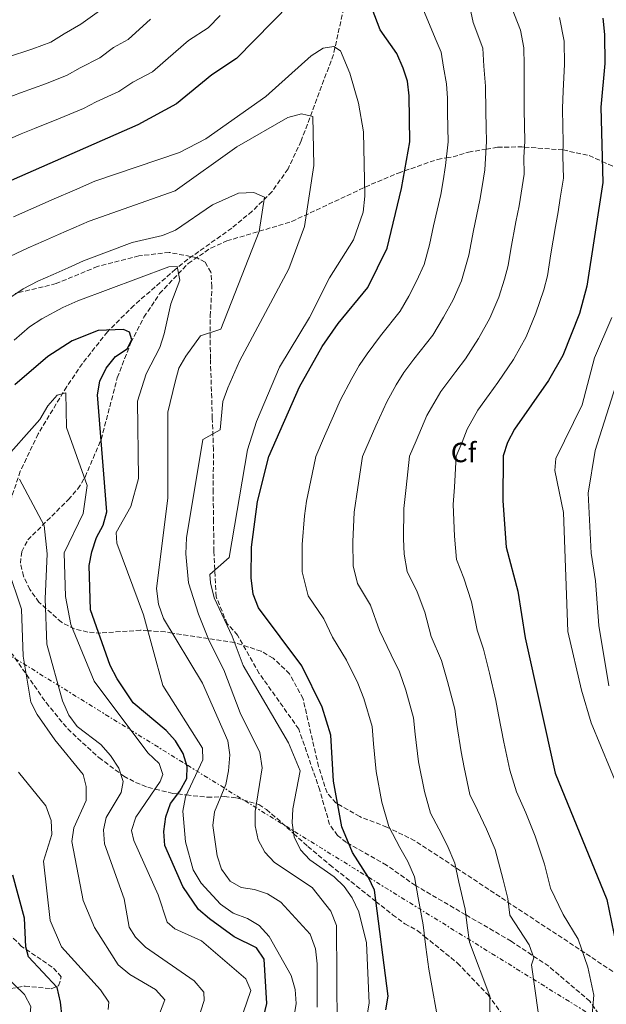
# Model space of a CAD drawing. Units: metres. Extents: x 624547 to 628001, y 4727240 to 4729616.
# Drawn here: x 627403 to 627614, y 4728251 to 4728605 of the extents above; entities that cross this region are included whole.
import ezdxf
from ezdxf.enums import TextEntityAlignment as Align

# ---------------------------------------------------------------- set-up
doc = ezdxf.new("R2010")
doc.units = ezdxf.units.M
doc.header["$MEASUREMENT"] = 0
doc.linetypes.add('DGN Style 3', pattern=[2.435891, 1.739922, -0.695969])
doc.linetypes.add('DGN Style 7', pattern=[3.479844, 1.56593, -0.695969, 0.521977, -0.695969])
for name, color, linetype, lineweight in [('Curva de nivel directora', 30, 'Continuous', 30), ('Curva de nivel intermedia', 30, 'Continuous', 0), ('Etiqueta de zona arbolada', 92, 'Continuous', 0), ('Línea eléctrica', 6, 'DGN Style 7', 0), ('Senda', 7, 'DGN Style 3', 0), ('Vaguada', 142, 'DGN Style 3', 13), ('Zona arbolada', 92, 'DGN Style 3', 0)]:
    doc.layers.add(name, color=color, linetype=linetype, lineweight=lineweight)
doc.styles.add('Style-Arial', font='arial.ttf')

msp = doc.modelspace()

# ---------------------------------------------------------------- linework, layer by layer
at = {"layer": 'Curva de nivel directora', "color": 30, "linetype": 'Continuous', "lineweight": 30, "flags": 128}
for points, elevation in [([(627506.9, 4728618.05), (627481.01, 4728591.44), (627472.17, 4728585.66), (627459.49, 4728575.15), (627445.48, 4728567.61), (627383.9, 4728540.64), (627374.85, 4728533.83), (627355.78, 4728514.91), (627330.87, 4728485.63), (627325.32, 4728476.73), (627315.3, 4728456.95), (627305.28, 4728445.21), (627299.87, 4728436.8), (627294.75, 4728424.04), (627286.37, 4728407.4)], 825), ([(627534.77, 4728249), (627535.64, 4728253.94), (627530.66, 4728292.02), (627528.61, 4728296.58), (627522.77, 4728305.58), (627518.93, 4728314.93), (627515.99, 4728331.29), (627515, 4728347.93), (627511.84, 4728358), (627504.57, 4728372.8), (627488.96, 4728393.72), (627487.03, 4728398.63), (627486.34, 4728404.47), (627486.38, 4728415.51), (627488.6, 4728432.03), (627492.72, 4728448.15), (627503.69, 4728473.32), (627511.9, 4728487.85), (627517.58, 4728496.14), (627528.26, 4728509.06), (627535.24, 4728523.24), (627540.45, 4728544.64), (627543.4, 4728561.45), (627543.19, 4728578.03), (627542.63, 4728583.28), (627541.03, 4728588.01), (627538.74, 4728593.3), (627532.79, 4728601.85), (627528.9, 4728611.88)], 825), ([(627612.87, 4728605.98), (627613.45, 4728600.12), (627613.64, 4728589.73), (627612.16, 4728574.01), (627612.86, 4728546.84), (627607.14, 4728509.51), (627604.49, 4728499.66), (627598.53, 4728484.58), (627593.31, 4728475.53), (627581.17, 4728458.04), (627578.55, 4728453.21), (627576.98, 4728448.41), (627576.9, 4728432.26), (627578.09, 4728415.5), (627582.36, 4728399.66), (627584.98, 4728382.92), (627595.8, 4728334.2), (627614.35, 4728288.74), (627619.33, 4728264.18), (627621.51, 4728262.34), (627623.62, 4728262.24), (627625.49, 4728259.16), (627626.59, 4728248.84)], 850), ([(627430.94, 4728470.43), (627431.8, 4728475.38), (627434.08, 4728480.03), (627437.43, 4728484.2), (627441.71, 4728486.99), (627443.34, 4728490.21), (627442.53, 4728492.99), (627440.39, 4728493.96), (627431.28, 4728493.61), (627421.93, 4728489.83), (627413.15, 4728484.17), (627401.29, 4728474.01)], 800), ([(627478.47, 4728194.97), (627492.01, 4728251.31), (627490.94, 4728267.28), (627488.26, 4728271.34), (627480.25, 4728275.31), (627471.36, 4728281.75), (627467.37, 4728285.11), (627461.73, 4728293.35), (627455.25, 4728308.16), (627454.86, 4728313.14), (627455.56, 4728318.52), (627457.25, 4728323.23), (627460.64, 4728327.67), (627463.1, 4728332.33), (627463.29, 4728336.54), (627461.81, 4728341.32), (627459.08, 4728345.84), (627455.66, 4728349.52), (627443.87, 4728359.57), (627438.1, 4728368.13), (627435.57, 4728373.01), (627428.48, 4728392.94), (627428.04, 4728408.9), (627428.9, 4728413.85), (627430.63, 4728419), (627433.09, 4728423.48), (627434.31, 4728428.34), (627430.94, 4728470.43)], 800), ([(627401.95, 4728051.26), (627404.59, 4728066.72), (627405.04, 4728087.78), (627406.33, 4728104.33), (627408.58, 4728114.25), (627414.5, 4728129.39), (627415.33, 4728134.32), (627414.22, 4728150.51), (627410.58, 4728176.7), (627410.2, 4728198.45), (627411.21, 4728209.68), (627414.62, 4728231.18), (627417.74, 4728241.3), (627418.25, 4728246.28), (627417.72, 4728251.73), (627416.43, 4728257.05), (627406.18, 4728268.06), (627405.16, 4728271.71), (627404.77, 4728282.04), (627400.49, 4728297.5)], 775)]:
    msp.add_lwpolyline(points, dxfattribs=dict(at, elevation=elevation))
at = {"layer": 'Curva de nivel intermedia', "color": 30, "linetype": 'Continuous', "lineweight": 0, "flags": 128}
for points, elevation in [([(627524.7, 4728366.58), (627520.65, 4728374.82), (627515.56, 4728383.21), (627512.43, 4728389.72), (627506.79, 4728398.07), (627504.69, 4728406.67), (627504.65, 4728416.5), (627505.55, 4728426.79), (627506.26, 4728432.07), (627508.25, 4728441.82), (627509.57, 4728448.2), (627512.77, 4728455.54), (627515.96, 4728462.87), (627518.34, 4728468.34), (627522.6, 4728476.26), (627525.23, 4728480.92), (627528.02, 4728485.19), (627532.85, 4728491.6), (627539.98, 4728500.5), (627543.03, 4728505.94), (627545.84, 4728511.34), (627548.63, 4728517.37), (627550.56, 4728524.38), (627551.97, 4728531.23), (627554.55, 4728542.56), (627555.39, 4728547.48), (627556.31, 4728552.96), (627557.21, 4728561.53), (627557.05, 4728571.96), (627556.98, 4728577.23), (627556.63, 4728582.42), (627555.56, 4728588.35), (627554.76, 4728593.72), (627552.51, 4728598.87), (627535.97, 4728638.73)], 830), ([(627548.71, 4728327.54), (627546.61, 4728338.31), (627545.39, 4728348.21), (627544.72, 4728354.15), (627541.95, 4728364.1), (627539.77, 4728370.66), (627536.73, 4728376.85), (627532.53, 4728385.61), (627529.26, 4728394.62), (627524.61, 4728402.43), (627523.04, 4728408.88), (627522.92, 4728417.5), (627523.39, 4728428.15), (627524.67, 4728437.02), (627526.42, 4728448.25), (627528.82, 4728453.76), (627531.22, 4728459.26), (627535.11, 4728467.89), (627538.56, 4728473.99), (627541.31, 4728478.4), (627544.93, 4728483.21), (627551.7, 4728491.94), (627555.6, 4728498.34), (627559.01, 4728504.65), (627562.03, 4728511.5), (627564.71, 4728520.66), (627566.33, 4728529.51), (627568.64, 4728540.47), (627569.46, 4728545.4), (627570.45, 4728551.43), (627571.03, 4728561.6), (627570.94, 4728566.6), (627570.83, 4728572.48), (627570.63, 4728581.56), (627570.08, 4728588.7), (627569.77, 4728595.2), (627566.28, 4728604.43), (627561.32, 4728627.79)], 835), ([(627433.39, 4728609.85), (627424.98, 4728603.81), (627418.94, 4728600.38), (627414.23, 4728597.38), (627407.67, 4728594.99), (627398.21, 4728591.83)], 840), ([(627557.01, 4728367.15), (627554.84, 4728374.75), (627551.16, 4728383.44), (627548.85, 4728392.12), (627546.1, 4728399.52), (627542.44, 4728406.79), (627541.4, 4728413.08), (627541.19, 4728418.5), (627541.22, 4728429.52), (627542.09, 4728437.1), (627543.28, 4728448.31), (627545.67, 4728453.81), (627549.59, 4728462.99), (627554.59, 4728471.62), (627559.99, 4728478.83), (627563.42, 4728483.38), (627568.17, 4728490.74), (627572.19, 4728497.96), (627575.42, 4728505.62), (627577.57, 4728511.99), (627578.85, 4728516.94), (627579.76, 4728522.87), (627581.62, 4728532.69), (627582.74, 4728538.39), (627584.59, 4728549.9), (627584.43, 4728555.89), (627584.84, 4728561.68), (627584.61, 4728572.99), (627584.63, 4728580.7), (627584.6, 4728589.04), (627584.48, 4728595.28), (627583.26, 4728601.66), (627580.05, 4728609.99)], 840), ([(627475.13, 4728607), (627470.78, 4728602.57), (627463.7, 4728597.94), (627459.21, 4728594.03), (627450.79, 4728586.71), (627443.75, 4728582.92), (627438.65, 4728579.67), (627430.53, 4728575.86), (627425.91, 4728573.52), (627417.61, 4728570.05), (627408.35, 4728566.32), (627403.54, 4728564.41), (627394.35, 4728560.47)], 830), ([(627567.88, 4728464.83), (627572.01, 4728470.49), (627575.15, 4728474.82), (627580.74, 4728483.14), (627585.36, 4728491.27), (627588.81, 4728499.75), (627591.68, 4728508.24), (627593, 4728513.23), (627594.21, 4728521.13), (627595.89, 4728530.99), (627596.83, 4728536.31), (627597.61, 4728541.24), (627598.72, 4728548.37), (627598.52, 4728556.36), (627598.66, 4728561.75), (627598.54, 4728566.75), (627598.38, 4728573.5), (627598.63, 4728579.85), (627599.12, 4728589.39), (627598.97, 4728597.7), (627597.34, 4728606.21)], 845), ([(627450.11, 4728605.6), (627442.09, 4728598.28), (627436.81, 4728595.44), (627431.82, 4728591.74), (627424.73, 4728588.12), (627420.07, 4728585.45), (627412.64, 4728582.52), (627403.28, 4728579.08), (627398.23, 4728577.26)], 835), ([(627488.27, 4728460.81), (627496.48, 4728480.42), (627507.37, 4728498.2), (627514.55, 4728512.51), (627523.1, 4728526.22), (627526.62, 4728536.14), (627527.28, 4728541.96), (627526.74, 4728565.04), (627524.94, 4728575.39), (627521.83, 4728586.18), (627518.42, 4728594.27), (627516.08, 4728595.76), (627512.24, 4728595.26), (627507.96, 4728592.46), (627491.61, 4728577.78), (627469.98, 4728562.57), (627460.51, 4728557.64), (627430.02, 4728547.34), (627422.69, 4728544.13), (627415.37, 4728540.93), (627408.04, 4728537.72), (627400.71, 4728534.51)], 820), ([(627490.32, 4728336.17), (627489.41, 4728341.58), (627482.36, 4728355.87), (627476.5, 4728371.44), (627471.17, 4728381.81), (627467.31, 4728391.45), (627463.75, 4728402.66), (627462.8, 4728413.13), (627463.06, 4728418.91), (627468.93, 4728454.34), (627475.17, 4728457.84), (627476.13, 4728467.95), (627477.87, 4728472.93), (627482.11, 4728482.5), (627499.91, 4728515.72), (627505.47, 4728531.03), (627508.91, 4728553.02), (627508.51, 4728570.63), (627504.44, 4728571.53), (627499.57, 4728570.29), (627481.2, 4728559.75), (627459, 4728543.81), (627428, 4728532.97), (627422.5, 4728530.56), (627417.01, 4728528.15), (627411.51, 4728525.74), (627406.01, 4728523.34), (627397.43, 4728519.23)], 815), ([(627473.08, 4728320.33), (627477.25, 4728330.17), (627478.13, 4728335.09), (627478.62, 4728340.84), (627477.89, 4728345.79), (627468.75, 4728366.55), (627454.79, 4728389.83), (627453.01, 4728395.02), (627452.27, 4728400.71), (627456.32, 4728433.17), (627456.32, 4728464.12), (627458.9, 4728475.08), (627460.32, 4728480), (627462.74, 4728484.37), (627468.08, 4728491.6), (627475.45, 4728494.06), (627489.17, 4728529.17), (627491.08, 4728541.62), (627487.33, 4728543.23), (627481.74, 4728542.98), (627472.41, 4728538.8), (627459.03, 4728529.64), (627454.4, 4728527.75), (627443.45, 4728525.22), (627425.98, 4728518.59), (627420.48, 4728516.18), (627414.98, 4728513.77), (627409.49, 4728511.37), (627404.2, 4728508.53), (627399.85, 4728505.55)], 810), ([(627461.73, 4728320.52), (627462.67, 4728325.7), (627468.91, 4728339.04), (627468.75, 4728343.24), (627454.54, 4728365.8), (627447.6, 4728391.22), (627438.01, 4728417), (627437.69, 4728420.85), (627442.96, 4728430.22), (627445.71, 4728440.29), (627445.43, 4728468.09), (627448.48, 4728477.95), (627453.38, 4728487.44), (627454.94, 4728492.41), (627457.39, 4728503.21), (627460.59, 4728511.73), (627459.63, 4728516.64), (627456.65, 4728516.52), (627423.95, 4728504.21), (627418.46, 4728501.8), (627410.96, 4728497.82), (627406.5, 4728494.86), (627401.03, 4728490.09)], 805), ([(627626.07, 4728310.3), (627608.66, 4728352.28), (627605.26, 4728364.07), (627600.32, 4728385.22), (627598.72, 4728428.01), (627595.69, 4728443.21), (627596.05, 4728447.44), (627605.49, 4728466.75), (627609.88, 4728483.73), (627616.13, 4728498.24)], 855), ([(627615.06, 4728365.66), (627611.43, 4728387.36), (627610.28, 4728403.39), (627608.68, 4728413.39), (627607.65, 4728434.96), (627610.2, 4728450.31), (627621.71, 4728486.65)], 860), ([(627483.48, 4728247.9), (627486.15, 4728255.9), (627484.36, 4728260.11), (627468.44, 4728273.82), (627458.8, 4728278.19), (627456.07, 4728280.54), (627452.89, 4728290.42), (627444.06, 4728309.91), (627443.22, 4728313.61), (627444.79, 4728318.36), (627453.6, 4728331.16), (627454.56, 4728333.66), (627453.18, 4728337.64), (627449.17, 4728341.52), (627429.75, 4728367.27), (627421.36, 4728387.67), (627419.45, 4728397.85), (627419.02, 4728413.54), (627425.85, 4728427.67), (627427.22, 4728437.73), (627419.87, 4728458.59), (627419.62, 4728471.13), (627416.42, 4728470.25), (627413.13, 4728466.49), (627410.21, 4728461.47), (627395.96, 4728445.42)], 795), ([(627608.38, 4728238.61), (627609.62, 4728254.28), (627607.57, 4728264.29), (627604, 4728274.48), (627598.6, 4728283.25), (627594.1, 4728292.82), (627591.94, 4728301.48), (627588.57, 4728311.54), (627585.14, 4728319.86), (627581.82, 4728327.52), (627579.38, 4728335.24), (627577.23, 4728345.33), (627575.38, 4728355.14), (627574.44, 4728360.37), (627572.07, 4728370.2), (627569.91, 4728378.84), (627567.68, 4728385.65), (627565.61, 4728395.89), (627562.93, 4728404.42), (627560.27, 4728411.14), (627559.47, 4728419.49), (627559.06, 4728430.89), (627559.51, 4728437.18), (627560.13, 4728448.36), (627562.32, 4728453.39), (627564.07, 4728458.1), (627567.88, 4728464.83)], 845), ([(627528, 4728246.45), (627528.79, 4728251.39), (627527.78, 4728273.12), (627525.13, 4728284.21), (627522.67, 4728289.25), (627519.81, 4728293.34), (627516.16, 4728296.89), (627507.49, 4728302.98), (627504.03, 4728306.6), (627501.75, 4728311.25), (627501.03, 4728316.31), (627501.36, 4728321.41), (627503.99, 4728335.03), (627499.76, 4728345.08), (627483.4, 4728372.9), (627479.53, 4728383.47), (627472.99, 4728397.37), (627471.73, 4728402.76), (627471.44, 4728405.73), (627478.4, 4728411.79), (627485.02, 4728450.63), (627488.27, 4728460.81)], 820), ([(627461.4, 4728227.4), (627469.43, 4728252.36), (627469.32, 4728255.34), (627465.83, 4728259.42), (627448.26, 4728271.6), (627444.69, 4728275.11), (627442.44, 4728278.7), (627440.65, 4728288.99), (627433.54, 4728308.81), (627433.2, 4728313.8), (627434.08, 4728318.22), (627439.53, 4728327.2), (627440.23, 4728331.17), (627438.67, 4728335.95), (627435.68, 4728340.57), (627432.2, 4728344.47), (627423.65, 4728351.03), (627420.73, 4728355.09), (627418.43, 4728360.26), (627412.73, 4728380.58), (627412.11, 4728396.99), (627412.89, 4728413.14), (627411.79, 4728423.36), (627402.9, 4728440.05)], 790), ([(627452.66, 4728245.95), (627455.19, 4728252.61), (627451.89, 4728256.35), (627442.69, 4728261.71), (627438.46, 4728265.14), (627429.97, 4728278.67), (627425.79, 4728288.37), (627421.73, 4728309.57), (627422.45, 4728314.53), (627426.88, 4728324.41), (627426.97, 4728329.45), (627425.85, 4728333.76), (627415.58, 4728346.25), (627409.26, 4728355.27), (627407.03, 4728359.74), (627404.28, 4728376.31), (627403.62, 4728393.18), (627398.68, 4728407.86)], 785), ([(627554.18, 4728241.56), (627550.26, 4728263.66), (627549.22, 4728271.59), (627548.18, 4728279.53), (627546.39, 4728289.31), (627545.14, 4728296.9), (627542.74, 4728302.4), (627539.87, 4728307.46), (627535.86, 4728315), (627533.38, 4728323.7), (627531.3, 4728334.8), (627530.39, 4728344.74), (627529.86, 4728351.04), (627526.89, 4728361.05), (627524.7, 4728366.58)], 830), ([(627591.99, 4728231.15), (627587.19, 4728265.23), (627588.13, 4728267.7), (627586.39, 4728272.4), (627579.49, 4728283.1), (627578.71, 4728289.05), (627577.06, 4728295.79), (627574.1, 4728306.66), (627571.01, 4728314.04), (627567.83, 4728320.83), (627565.05, 4728326.49), (627563.04, 4728336.29), (627561.92, 4728341.82), (627560.38, 4728351.67), (627559.58, 4728357.26), (627557.01, 4728367.15)], 840), ([(627434.78, 4728249.12), (627435.03, 4728251.76), (627432.06, 4728256.21), (627417.98, 4728271.67), (627413.9, 4728281.13), (627411.5, 4728302.45), (627414.58, 4728312.11), (627414.27, 4728317.12), (627412.34, 4728322.41), (627402.54, 4728334.57)], 780), ([(627517.26, 4728242.44), (627517.07, 4728279.29), (627514.94, 4728284.47), (627508.3, 4728292.99), (627494.69, 4728301.97), (627491.25, 4728305.75), (627488.86, 4728310.14), (627487.79, 4728315.19), (627487.76, 4728320.45), (627490.32, 4728336.17)], 815), ([(627572.27, 4728238.39), (627572.29, 4728253.92), (627564.87, 4728273.38), (627564.09, 4728279.33), (627563.32, 4728285.28), (627561.03, 4728294.93), (627559.62, 4728301.78), (627556.88, 4728308.22), (627553.85, 4728314.14), (627550.84, 4728319.8), (627548.71, 4728327.54)], 835), ([(627500.03, 4728235.61), (627502.51, 4728251.26), (627502.1, 4728256.25), (627500.68, 4728261.29), (627492.83, 4728275.4), (627489.23, 4728279.3), (627484.97, 4728281.92), (627479.79, 4728283.83), (627475.22, 4728287.03), (627468.34, 4728294.62), (627465.45, 4728299.39), (627462.67, 4728309.49), (627461.73, 4728320.52)], 805), ([(627510.07, 4728249.91), (627510.12, 4728265.52), (627509.48, 4728270.98), (627507.51, 4728276.17), (627496.97, 4728287.73), (627492.25, 4728290.73), (627487.5, 4728292.28), (627482.73, 4728292.97), (627478.74, 4728295.32), (627475.68, 4728299.68), (627474.05, 4728304.4), (627472.53, 4728315.35), (627473.08, 4728320.33)], 810), ([(627398.37, 4728156), (627403.09, 4728165.48), (627404.35, 4728171.61), (627404.17, 4728219.87), (627407.03, 4728250.23), (627404.76, 4728254.53), (627397.11, 4728261.78)], 770)]:
    msp.add_lwpolyline(points, dxfattribs=dict(at, elevation=elevation))
at = {"layer": 'Línea eléctrica', "color": 6, "linetype": 'DGN Style 7', "lineweight": 0}
msp.add_polyline3d([(625478.69, 4729570.62, 711.76), (625745.21, 4729405.09, 722.26), (625916.13, 4729298.97, 738.86), (626325.19, 4729045.55, 794.38), (626548.31, 4728905.53, 820.66), (626883.49, 4728699.45, 816.98), (627034.41, 4728605, 842.19), (627171.85, 4728519.76, 833.17), (627288.82, 4728445.07, 828.11), (627987.75, 4728012.54, 812)], dxfattribs=at)
at = {"layer": 'Senda', "color": 7, "linetype": 'DGN Style 3', "lineweight": 0}
msp.add_polyline3d([(627612.76, 4728245.49, 845.64), (627608.29, 4728252.05, 844.8), (627593.43, 4728264.66, 841.11), (627579.95, 4728273.69, 834.39), (627563.59, 4728283.2, 835), (627545.68, 4728293.61, 830), (627545.48, 4728293.72, 829.95), (627535.09, 4728301.05, 827.54), (627520.58, 4728309.25, 824.66), (627517.41, 4728311.74, 824.04), (627514.52, 4728315.75, 823.13), (627511.02, 4728328.06, 821.51), (627503.44, 4728350.09, 821.37), (627489.24, 4728370.1, 821.37), (627481.45, 4728383.86, 821.24), (627477.69, 4728387.99, 820.95), (627473.7, 4728397.71, 820.82), (627472.9, 4728414.06, 820.81), (627472.77, 4728424.73, 818.42), (627472.64, 4728435.33, 818.74), (627472.75, 4728450.7, 815.07), (627472.33, 4728461.91, 815.06), (627471.64, 4728483.37, 812.53), (627471.59, 4728488.42, 810.29), (627471.61, 4728498.75, 809.87), (627472.19, 4728509.36, 808.04), (627471.85, 4728514.55, 807.9), (627469.74, 4728518.11, 807.62), (627466.88, 4728519.69, 807.48), (627456.83, 4728521.7, 807.48), (627445.93, 4728520.43, 807.48), (627431.05, 4728516.63, 807.62), (627416.13, 4728510.44, 807.9), (627401.33, 4728506.89, 810.77)], dxfattribs=at)
at = {"layer": 'Vaguada', "color": 142, "linetype": 'DGN Style 3', "lineweight": 13}
msp.add_polyline3d([(627523.33, 4728626.25, 824.56), (627515.93, 4728592.94, 818.14), (627504.29, 4728561.8, 812.91), (627499.59, 4728551.74, 811.4), (627493.79, 4728543.54, 810.33), (627486.69, 4728536.49, 809.48), (627479.35, 4728530.43, 808.46), (627463.54, 4728519.21, 803.54), (627459.11, 4728515.63, 802.69), (627444.12, 4728502.62, 800.77), (627434.58, 4728493.12, 798.67), (627425.54, 4728481.68, 795.25), (627419.95, 4728473.39, 793.31), (627409.61, 4728456.34, 790.9), (627403.21, 4728442.89, 789.22), (627399.41, 4728431.56, 787.47)], dxfattribs=at)
at = {"layer": 'Zona arbolada', "color": 92, "linetype": 'DGN Style 3', "lineweight": 0}
for points in [[(627616.54, 4728262.79, 846.19), (627545.29, 4728309.87, 830.9), (627535.18, 4728314.78, 827.2), (627525.44, 4728318.54, 825.13), (627516.83, 4728323.46, 823.61), (627513.64, 4728327.08, 823.02), (627510.56, 4728336.61, 823.04), (627505, 4728360.94, 816.87), (627500.16, 4728369.91, 814.63), (627494.22, 4728375.61, 813.23), (627489.93, 4728378.09, 815.46), (627480.43, 4728381.2, 819.96), (627480.36, 4728381.21, 820), (627470.83, 4728382.67, 815), (627457.9, 4728384.65, 810), (627455.35, 4728385.04, 808.55), (627449.17, 4728385.48, 805), (627446.53, 4728385.67, 804.14), (627432.25, 4728384.64, 799.5), (627427.49, 4728384.96, 797.86), (627422.74, 4728386.15, 796.33), (627418.01, 4728388.51, 794.99), (627409.92, 4728395.75, 792.89), (627406.63, 4728400.36, 792.03), (627404.33, 4728405.13, 791.4), (627403.27, 4728409.75, 791.06), (627403.7, 4728413.94, 791.06), (627405.89, 4728418.15, 791.49), (627420.48, 4728432.66, 794.89), (627423.91, 4728436.58, 795.63), (627426.53, 4728440.79, 796.11), (627432.33, 4728454.35, 796.67), (627438.13, 4728476.55, 799.37), (627443.02, 4728489.2, 801.18), (627447.73, 4728498.32, 802.59), (627453.36, 4728506.83, 804.05), (627463.64, 4728517.72, 806.32), (627471.8, 4728523.26, 807.89), (627477.54, 4728525.79, 809.01), (627500.92, 4728532.8, 814.63), (627529.56, 4728546.2, 826.65), (627539.23, 4728550.22, 828.08), (627553.41, 4728555.18, 829.22), (627556.6, 4728555.7, 830), (627558.99, 4728556.09, 830.65), (627564.51, 4728557.79, 832.6), (627570.87, 4728558.84, 835), (627575, 4728559.52, 836.51), (627583.79, 4728559.68, 839.67), (627584.7, 4728559.61, 840), (627598.48, 4728558.6, 844.96), (627598.58, 4728558.57, 845), (627607.98, 4728556.52, 848.29), (627612.66, 4728554.45, 850), (627627.09, 4728548.09, 852.28)], [(627616.54, 4728262.79, 846.19), (627545.29, 4728309.87, 830.9), (627535.18, 4728314.78, 827.2), (627525.44, 4728318.54, 825.13), (627516.83, 4728323.46, 823.61), (627513.64, 4728327.08, 823.02), (627510.56, 4728336.61, 823.04), (627505, 4728360.94, 816.87), (627500.16, 4728369.91, 814.63), (627494.22, 4728375.61, 813.23), (627489.93, 4728378.09, 815.46), (627480.43, 4728381.2, 819.96), (627480.36, 4728381.21, 820), (627470.83, 4728382.67, 815), (627457.9, 4728384.65, 810), (627455.35, 4728385.04, 808.55), (627449.17, 4728385.48, 805), (627446.53, 4728385.67, 804.14), (627432.25, 4728384.64, 799.5), (627427.49, 4728384.96, 797.86), (627422.74, 4728386.15, 796.33), (627418.01, 4728388.51, 794.99), (627409.92, 4728395.75, 792.89), (627406.63, 4728400.36, 792.03), (627404.33, 4728405.13, 791.4), (627403.27, 4728409.75, 791.06), (627403.7, 4728413.94, 791.06), (627405.89, 4728418.15, 791.49), (627420.48, 4728432.66, 794.89), (627423.91, 4728436.58, 795.63), (627426.53, 4728440.79, 796.11), (627432.33, 4728454.35, 796.67), (627438.13, 4728476.55, 799.37), (627443.02, 4728489.2, 801.18), (627447.73, 4728498.32, 802.59), (627453.36, 4728506.83, 804.05), (627463.64, 4728517.72, 806.32), (627471.8, 4728523.26, 807.89), (627477.54, 4728525.79, 809.01), (627500.92, 4728532.8, 814.63), (627529.56, 4728546.2, 826.65), (627539.23, 4728550.22, 828.08), (627553.41, 4728555.18, 829.22), (627556.6, 4728555.7, 830), (627558.99, 4728556.09, 830.65), (627564.51, 4728557.79, 832.6), (627570.87, 4728558.84, 835), (627575, 4728559.52, 836.51), (627583.79, 4728559.68, 839.67), (627584.7, 4728559.61, 840), (627598.48, 4728558.6, 844.96), (627598.58, 4728558.57, 845), (627607.98, 4728556.52, 848.29), (627612.66, 4728554.45, 850), (627627.09, 4728548.09, 852.28)], [(627398.46, 4728379.68, 785.11), (627412.5, 4728359.58, 787.58), (627420.26, 4728350.11, 788.78), (627431.51, 4728339.79, 790.4), (627439.32, 4728333.96, 790), (627440.43, 4728333.13, 790.03), (627444.71, 4728330.86, 791.31), (627449.1, 4728329.12, 793.63), (627451.75, 4728328.47, 795), (627458.15, 4728326.9, 798.74), (627459.91, 4728326.7, 800), (627462.98, 4728326.36, 805), (627470.55, 4728325.52, 808.14), (627475.35, 4728325.7, 810), (627476.69, 4728325.75, 810.51), (627481.01, 4728325.29, 812.17), (627488.19, 4728323.11, 815), (627489.04, 4728322.86, 815.32), (627491.78, 4728321.07, 816.45), (627495.53, 4728317.97, 817.94), (627501.57, 4728312.47, 820), (627506.73, 4728307.79, 821.23), (627514.61, 4728301.2, 822.35), (627531.18, 4728288.04, 825), (627537.25, 4728283.22, 826.67), (627541.63, 4728279.99, 827.9), (627546.11, 4728277.53, 829.14), (627548.72, 4728275.42, 830), (627560.61, 4728265.83, 834.05), (627571.61, 4728254.36, 838.61), (627577.47, 4728246.38, 840.79)], [(627398.46, 4728379.68, 785.11), (627412.5, 4728359.58, 787.58), (627420.26, 4728350.11, 788.78), (627431.51, 4728339.79, 790.4), (627439.32, 4728333.96, 790), (627440.43, 4728333.13, 790.03), (627444.71, 4728330.86, 791.31), (627449.1, 4728329.12, 793.63), (627451.75, 4728328.47, 795), (627458.15, 4728326.9, 798.74), (627459.91, 4728326.7, 800), (627462.98, 4728326.36, 805), (627470.55, 4728325.52, 808.14), (627475.35, 4728325.7, 810), (627476.69, 4728325.75, 810.51), (627481.01, 4728325.29, 812.17), (627488.19, 4728323.11, 815), (627489.04, 4728322.86, 815.32), (627491.78, 4728321.07, 816.45), (627495.53, 4728317.97, 817.94), (627501.57, 4728312.47, 820), (627506.73, 4728307.79, 821.23), (627514.61, 4728301.2, 822.35), (627531.18, 4728288.04, 825), (627537.25, 4728283.22, 826.67), (627541.63, 4728279.99, 827.9), (627546.11, 4728277.53, 829.14), (627548.72, 4728275.42, 830), (627560.61, 4728265.83, 834.05), (627571.61, 4728254.36, 838.61), (627577.47, 4728246.38, 840.79)], [(627397.32, 4728256.24, 770.27), (627404.9, 4728257.53, 772.26), (627414.37, 4728256.59, 776.93), (627417, 4728257.65, 777.6), (627417.96, 4728260.88, 777.59), (627414.71, 4728264.38, 777.47), (627403.63, 4728271.83, 777.06), (627397.21, 4728278.25, 776.65)], [(627397.32, 4728256.24, 770.27), (627404.9, 4728257.53, 772.26), (627414.37, 4728256.59, 776.93), (627417, 4728257.65, 777.6), (627417.96, 4728260.88, 777.59), (627414.71, 4728264.38, 777.47), (627403.63, 4728271.83, 777.06), (627397.21, 4728278.25, 776.65)]]:
    msp.add_polyline3d(points, dxfattribs=at)

# ---------------------------------------------------------------- texts
at = {"layer": 'Etiqueta de zona arbolada', "color": 92, "linetype": 'Continuous', "lineweight": 0, "style": 'Style-Arial'}
msp.add_text('Cf', height=7, dxfattribs=at).set_placement((627562.78, 4728449.65, 844.98), align=Align.MIDDLE_CENTER)

doc.saveas('drawing.dxf')
